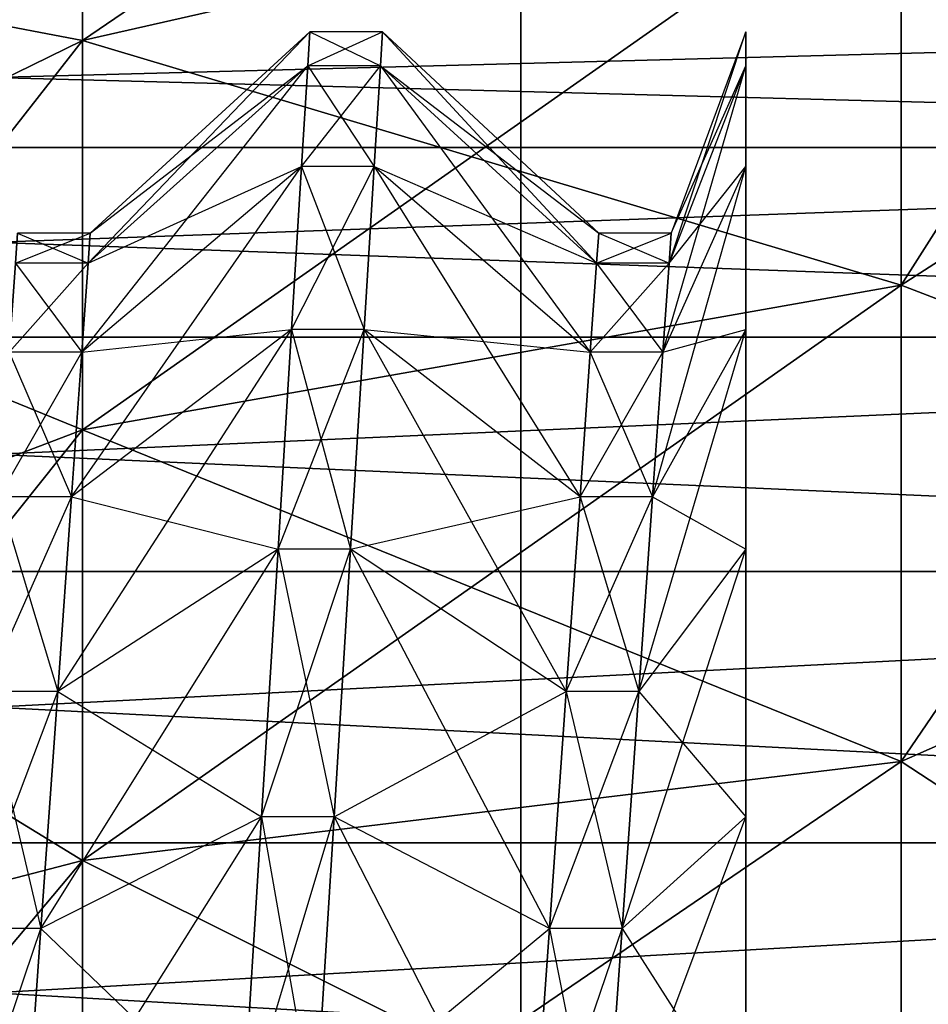
# Model space of a CAD drawing. Units: metres. Extents: x -15.9 to 3, y -8 to 13.
# Drawn here: x 0.8 to 0.8, y -1.6 to -1.6 of the extents above; entities that cross this region are included whole.
import ezdxf

# ---------------------------------------------------------------- set-up
doc = ezdxf.new("R2010")
doc.units = ezdxf.units.M

msp = doc.modelspace()

# ---------------------------------------------------------------- linework, layer by layer
for points in [[(2.961331, -7.953512, 8.363827), (2.961331, 13.008819, 8.363827), (-14.663037, -7.953512, 18.294647)], [(-14.663037, -7.953512, 18.294647), (2.961331, 13.008819, 8.363827), (-14.663037, 13.008819, 18.294647)], [(1.331115, -6.211114, -4.620001), (1.331115, 9.811114, -4.620001), (-14.131114, -6.211114, -4.62)], [(-14.131114, -6.211114, -4.62), (1.331115, 9.811114, -4.620001), (-14.131114, 9.811114, -4.62)], [(0.823449, 2.02349, -1.592487), (0.855633, 2.02349, -1.629539), (0.823449, -6.02349, -1.592487)], [(0.855633, 2.02349, -1.629539), (0.823449, -6.02349, -1.592487), (0.855633, -6.02349, -1.629539)], [(0.823449, 2.02349, -1.114178), (0.823449, -6.02349, -1.114178), (0.855633, 2.02349, -1.09088)], [(0.823449, -6.02349, -1.114178), (0.855633, 2.02349, -1.09088), (0.855633, -6.02349, -1.09088)], [(0.823449, 2.02349, -1.592487), (0.823449, -6.02349, -1.592487), (0.823449, -6.02349, -1.114178)], [(0.823449, 2.02349, -1.592487), (0.823449, -6.02349, -1.114178), (0.823449, 2.02349, -1.114178)], [(0.823449, 2.02349, -1.042324), (0.855633, 2.02349, -1.079376), (0.823449, -6.02349, -1.042324)], [(0.855633, 2.02349, -1.079376), (0.823449, -6.02349, -1.042324), (0.855633, -6.02349, -1.079376)], [(0.823449, 2.02349, -0.564015), (0.823449, -6.02349, -0.564015), (0.855633, 2.02349, -0.540717)], [(0.823449, -6.02349, -0.564015), (0.855633, 2.02349, -0.540717), (0.855633, -6.02349, -0.540717)], [(0.823449, 2.02349, -1.042324), (0.823449, -6.02349, -1.042324), (0.823449, -6.02349, -0.564015)], [(0.823449, 2.02349, -1.042324), (0.823449, -6.02349, -0.564015), (0.823449, 2.02349, -0.564015)], [(0.823449, 2.02349, -0.492161), (0.855633, 2.02349, -0.529213), (0.823449, -6.02349, -0.492161)], [(0.855633, 2.02349, -0.529213), (0.823449, -6.02349, -0.492161), (0.855633, -6.02349, -0.529213)], [(0.823449, 2.02349, -0.013852), (0.823449, -6.02349, -0.013852), (0.855633, 2.02349, 0.009445)], [(0.823449, -6.02349, -0.013852), (0.855633, 2.02349, 0.009445), (0.855633, -6.02349, 0.009445)], [(0.823449, 2.02349, -0.492161), (0.823449, -6.02349, -0.492161), (0.823449, -6.02349, -0.013852)], [(0.823449, 2.02349, -0.492161), (0.823449, -6.02349, -0.013852), (0.823449, 2.02349, -0.013852)], [(0.823449, 2.02349, 0.058001), (0.855633, 2.02349, 0.020949), (0.823449, -6.02349, 0.058001)], [(0.855633, 2.02349, 0.020949), (0.823449, -6.02349, 0.058001), (0.855633, -6.02349, 0.020949)], [(0.823449, 2.02349, 0.536309), (0.823449, -6.02349, 0.536309), (0.855633, 2.02349, 0.559608)], [(0.823449, -6.02349, 0.536309), (0.855633, 2.02349, 0.559608), (0.855633, -6.02349, 0.559608)], [(0.823449, 2.02349, 0.058001), (0.823449, -6.02349, 0.058001), (0.823449, -6.02349, 0.536309)], [(0.823449, 2.02349, 0.058001), (0.823449, -6.02349, 0.536309), (0.823449, 2.02349, 0.536309)], [(0.85, -1.573089, 3.676925), (0.85, -1.587952, 3.666517), (0.833985, -1.598247, 3.684349)], [(0.85, -1.573089, 3.676925), (0.833985, -1.598247, 3.684349), (0.833985, -1.586323, 3.692698)], [(0.85, -1.573089, 3.676925), (0.85, -1.587952, 3.666517), (0.833985, -1.598247, 3.684349)], [(0.85, -1.573089, 3.676925), (0.833985, -1.598247, 3.684349), (0.833985, -1.586323, 3.692698)], [(0.833985, -1.576031, 3.70299), (0.833985, -1.586323, 3.692698), (0.811298, -1.59147, 3.698832)], [(0.833985, -1.576031, 3.70299), (0.811298, -1.59147, 3.698832), (0.811298, -1.582165, 3.708137)], [(0.833985, -1.576031, 3.70299), (0.833985, -1.586323, 3.692698), (0.811298, -1.59147, 3.698832)], [(0.833985, -1.576031, 3.70299), (0.811298, -1.59147, 3.698832), (0.811298, -1.582165, 3.708137)], [(0.811298, -1.582165, 3.708137), (0.811298, -1.59147, 3.698832), (0.799287, -1.597353, 3.705842)], [(0.811298, -1.582165, 3.708137), (0.799287, -1.597353, 3.705842), (0.799287, -1.589175, 3.71402)], [(0.811298, -1.591471, 3.8145), (0.811298, -1.582165, 3.805194), (0.799287, -1.589175, 3.799312)], [(0.833985, -1.586324, 3.820634), (0.811298, -1.582165, 3.805194), (0.811298, -1.591471, 3.8145)], [(0.833985, -1.586323, 3.692698), (0.833985, -1.598247, 3.684349), (0.811298, -1.602251, 3.691283)], [(0.833985, -1.586323, 3.692698), (0.811298, -1.602251, 3.691283), (0.811298, -1.59147, 3.698832)], [(0.833985, -1.586323, 3.692698), (0.833985, -1.598247, 3.684349), (0.811298, -1.602251, 3.691283)], [(0.833985, -1.586323, 3.692698), (0.811298, -1.602251, 3.691283), (0.811298, -1.59147, 3.698832)], [(0.833985, -1.598247, 3.828982), (0.833985, -1.586324, 3.820634), (0.811298, -1.591471, 3.8145)], [(0.85, -1.587952, 3.846814), (0.833985, -1.586324, 3.820634), (0.833985, -1.598247, 3.828982)], [(0.85, -1.587952, 3.666517), (0.85, -1.604397, 3.658849), (0.833985, -1.611439, 3.678197)], [(0.85, -1.587952, 3.666517), (0.833985, -1.611439, 3.678197), (0.833985, -1.598247, 3.684349)], [(0.85, -1.604397, 3.854482), (0.85, -1.587952, 3.846814), (0.833985, -1.598247, 3.828982)], [(0.85, -1.587952, 3.666517), (0.85, -1.604397, 3.658849), (0.833985, -1.611439, 3.678197)], [(0.85, -1.587952, 3.666517), (0.833985, -1.611439, 3.678197), (0.833985, -1.598247, 3.684349)], [(0.811298, -1.591471, 3.8145), (0.799287, -1.589175, 3.799312), (0.799287, -1.597353, 3.807489)], [(0.882029, -1.590553, 3.738669), (0.882029, -1.594429, 3.730356), (0.735611, -1.594429, 3.730356)], [(0.882029, -1.590553, 3.738669), (0.735611, -1.594429, 3.730356), (0.735611, -1.590553, 3.738669)], [(0.882029, -1.59443, 3.782975), (0.882029, -1.590553, 3.774662), (0.735611, -1.590553, 3.774662)], [(0.882029, -1.59443, 3.782975), (0.735611, -1.590553, 3.774662), (0.735611, -1.59443, 3.782975)], [(0.811515, -1.596804, 3.756665), (0.811456, -1.597637, 3.748211), (0.817604, -1.591234, 3.756665)], [(0.817604, -1.591234, 3.756665), (0.817546, -1.592174, 3.747124), (0.811456, -1.597637, 3.748211)], [(0.811515, -1.596804, 3.756665), (0.811456, -1.597637, 3.748211), (0.817604, -1.591234, 3.756665)], [(0.817604, -1.591234, 3.756665), (0.817546, -1.592174, 3.747124), (0.811456, -1.597637, 3.748211)], [(0.817546, -1.592174, 3.766207), (0.817604, -1.591234, 3.756665), (0.811515, -1.596804, 3.756665)], [(0.817546, -1.592174, 3.766207), (0.817604, -1.591234, 3.756665), (0.811515, -1.596804, 3.756665)], [(0.817546, -1.592174, 3.766207), (0.817604, -1.591234, 3.756665), (0.819559, -1.592174, 3.766207)], [(0.817604, -1.591234, 3.756665), (0.817546, -1.592174, 3.747124), (0.819617, -1.591234, 3.756665)], [(0.819617, -1.591234, 3.756665), (0.819559, -1.592174, 3.747124), (0.817546, -1.592174, 3.747124)], [(0.817546, -1.592174, 3.766207), (0.817604, -1.591234, 3.756665), (0.819559, -1.592174, 3.766207)], [(0.817604, -1.591234, 3.756665), (0.817546, -1.592174, 3.747124), (0.819617, -1.591234, 3.756665)], [(0.819617, -1.591234, 3.756665), (0.819559, -1.592174, 3.747124), (0.817546, -1.592174, 3.747124)], [(0.819559, -1.592174, 3.766207), (0.819617, -1.591234, 3.756665), (0.817604, -1.591234, 3.756665)], [(0.819559, -1.592174, 3.766207), (0.819617, -1.591234, 3.756665), (0.817604, -1.591234, 3.756665)], [(0.819559, -1.592174, 3.766207), (0.819617, -1.591234, 3.756665), (0.825547, -1.597637, 3.76512)], [(0.819617, -1.591234, 3.756665), (0.819559, -1.592174, 3.747124), (0.825606, -1.596804, 3.756665)], [(0.819559, -1.592174, 3.766207), (0.819617, -1.591234, 3.756665), (0.825547, -1.597637, 3.76512)], [(0.819617, -1.591234, 3.756665), (0.819559, -1.592174, 3.747124), (0.825606, -1.596804, 3.756665)], [(0.825547, -1.597637, 3.76512), (0.825606, -1.596804, 3.756665), (0.819617, -1.591234, 3.756665)], [(0.825547, -1.597637, 3.76512), (0.825606, -1.596804, 3.756665), (0.819617, -1.591234, 3.756665)], [(0.827619, -1.596804, 3.756665), (0.82756, -1.597637, 3.748211), (0.829682, -1.591234, 3.756665)], [(0.829682, -1.591234, 3.756665), (0.829682, -1.592174, 3.747124), (0.82756, -1.597637, 3.748211)], [(0.827619, -1.596804, 3.756665), (0.82756, -1.597637, 3.748211), (0.829682, -1.591234, 3.756665)], [(0.829682, -1.591234, 3.756665), (0.829682, -1.592174, 3.747124), (0.82756, -1.597637, 3.748211)], [(0.829682, -1.592174, 3.766207), (0.829682, -1.591234, 3.756665), (0.827619, -1.596804, 3.756665)], [(0.829682, -1.592174, 3.766207), (0.829682, -1.591234, 3.756665), (0.827619, -1.596804, 3.756665)], [(0.811298, -1.59147, 3.698832), (0.811298, -1.602251, 3.691283), (0.799287, -1.606826, 3.699209)], [(0.811298, -1.59147, 3.698832), (0.799287, -1.606826, 3.699209), (0.799287, -1.597353, 3.705842)], [(0.811298, -1.59147, 3.698832), (0.811298, -1.602251, 3.691283), (0.799287, -1.606826, 3.699209)], [(0.811298, -1.602251, 3.822048), (0.811298, -1.591471, 3.8145), (0.799287, -1.597353, 3.807489)], [(0.833985, -1.598247, 3.828982), (0.811298, -1.591471, 3.8145), (0.811298, -1.602251, 3.822048)], [(0.811456, -1.597637, 3.748211), (0.811282, -1.600103, 3.740081), (0.817546, -1.592174, 3.747124)], [(0.817546, -1.592174, 3.747124), (0.817374, -1.594957, 3.73795), (0.811282, -1.600103, 3.740081)], [(0.811456, -1.597637, 3.748211), (0.811282, -1.600103, 3.740081), (0.817546, -1.592174, 3.747124)], [(0.817546, -1.592174, 3.747124), (0.817374, -1.594957, 3.73795), (0.811282, -1.600103, 3.740081)], [(0.817374, -1.594957, 3.775382), (0.817546, -1.592174, 3.766207), (0.811456, -1.597637, 3.76512)], [(0.811456, -1.597637, 3.76512), (0.811515, -1.596804, 3.756665), (0.817546, -1.592174, 3.766207)], [(0.817374, -1.594957, 3.775382), (0.817546, -1.592174, 3.766207), (0.811456, -1.597637, 3.76512)], [(0.811456, -1.597637, 3.76512), (0.811515, -1.596804, 3.756665), (0.817546, -1.592174, 3.766207)], [(0.817374, -1.594957, 3.775382), (0.817546, -1.592174, 3.766207), (0.819387, -1.594957, 3.775382)], [(0.817546, -1.592174, 3.747124), (0.817374, -1.594957, 3.73795), (0.819559, -1.592174, 3.747124)], [(0.819559, -1.592174, 3.747124), (0.819387, -1.594957, 3.73795), (0.817374, -1.594957, 3.73795)], [(0.817374, -1.594957, 3.775382), (0.817546, -1.592174, 3.766207), (0.819387, -1.594957, 3.775382)], [(0.817546, -1.592174, 3.747124), (0.817374, -1.594957, 3.73795), (0.819559, -1.592174, 3.747124)], [(0.819559, -1.592174, 3.747124), (0.819387, -1.594957, 3.73795), (0.817374, -1.594957, 3.73795)], [(0.819387, -1.594957, 3.775382), (0.819559, -1.592174, 3.766207), (0.817546, -1.592174, 3.766207)], [(0.819387, -1.594957, 3.775382), (0.819559, -1.592174, 3.766207), (0.817546, -1.592174, 3.766207)], [(0.819387, -1.594957, 3.775382), (0.819559, -1.592174, 3.766207), (0.825372, -1.600103, 3.77325)], [(0.819559, -1.592174, 3.747124), (0.819387, -1.594957, 3.73795), (0.825547, -1.597637, 3.748211)], [(0.819387, -1.594957, 3.775382), (0.819559, -1.592174, 3.766207), (0.825372, -1.600103, 3.77325)], [(0.819559, -1.592174, 3.747124), (0.819387, -1.594957, 3.73795), (0.825547, -1.597637, 3.748211)], [(0.825372, -1.600103, 3.77325), (0.825547, -1.597637, 3.76512), (0.819559, -1.592174, 3.766207)], [(0.825606, -1.596804, 3.756665), (0.825547, -1.597637, 3.748211), (0.819559, -1.592174, 3.747124)], [(0.825372, -1.600103, 3.77325), (0.825547, -1.597637, 3.76512), (0.819559, -1.592174, 3.766207)], [(0.825606, -1.596804, 3.756665), (0.825547, -1.597637, 3.748211), (0.819559, -1.592174, 3.747124)], [(0.82756, -1.597637, 3.748211), (0.827385, -1.600103, 3.740081), (0.829682, -1.592174, 3.747124)], [(0.829682, -1.592174, 3.747124), (0.829682, -1.594957, 3.73795), (0.827385, -1.600103, 3.740081)], [(0.82756, -1.597637, 3.748211), (0.827385, -1.600103, 3.740081), (0.829682, -1.592174, 3.747124)], [(0.829682, -1.592174, 3.747124), (0.829682, -1.594957, 3.73795), (0.827385, -1.600103, 3.740081)], [(0.829682, -1.594957, 3.775382), (0.829682, -1.592174, 3.766207), (0.82756, -1.597637, 3.76512)], [(0.82756, -1.597637, 3.76512), (0.827619, -1.596804, 3.756665), (0.829682, -1.592174, 3.766207)], [(0.829682, -1.594957, 3.775382), (0.829682, -1.592174, 3.766207), (0.82756, -1.597637, 3.76512)], [(0.82756, -1.597637, 3.76512), (0.827619, -1.596804, 3.756665), (0.829682, -1.592174, 3.766207)], [(0.882029, -1.594429, 3.730356), (0.882029, -1.59969, 3.722843), (0.735611, -1.59969, 3.722843)], [(0.882029, -1.594429, 3.730356), (0.735611, -1.59969, 3.722843), (0.735611, -1.594429, 3.730356)], [(0.882029, -1.59969, 3.790488), (0.735611, -1.59443, 3.782975), (0.735611, -1.59969, 3.790488)], [(0.882029, -1.59969, 3.790488), (0.882029, -1.59443, 3.782975), (0.735611, -1.59443, 3.782975)], [(0.811282, -1.600103, 3.740081), (0.810998, -1.604108, 3.732589), (0.817374, -1.594957, 3.73795)], [(0.817374, -1.594957, 3.73795), (0.817096, -1.599477, 3.729494), (0.810998, -1.604108, 3.732589)], [(0.811282, -1.600103, 3.740081), (0.810998, -1.604108, 3.732589), (0.817374, -1.594957, 3.73795)], [(0.817374, -1.594957, 3.73795), (0.817096, -1.599477, 3.729494), (0.810998, -1.604108, 3.732589)], [(0.817096, -1.599477, 3.783837), (0.817374, -1.594957, 3.775382), (0.811282, -1.600103, 3.77325)], [(0.811282, -1.600103, 3.77325), (0.811456, -1.597637, 3.76512), (0.817374, -1.594957, 3.775382)], [(0.817096, -1.599477, 3.783837), (0.817374, -1.594957, 3.775382), (0.811282, -1.600103, 3.77325)], [(0.811282, -1.600103, 3.77325), (0.811456, -1.597637, 3.76512), (0.817374, -1.594957, 3.775382)], [(0.817096, -1.599477, 3.783837), (0.817374, -1.594957, 3.775382), (0.819108, -1.599477, 3.783837)], [(0.817374, -1.594957, 3.73795), (0.817096, -1.599477, 3.729494), (0.819387, -1.594957, 3.73795)], [(0.819387, -1.594957, 3.73795), (0.819108, -1.599477, 3.729494), (0.817096, -1.599477, 3.729494)], [(0.817096, -1.599477, 3.783837), (0.817374, -1.594957, 3.775382), (0.819108, -1.599477, 3.783837)], [(0.817374, -1.594957, 3.73795), (0.817096, -1.599477, 3.729494), (0.819387, -1.594957, 3.73795)], [(0.819387, -1.594957, 3.73795), (0.819108, -1.599477, 3.729494), (0.817096, -1.599477, 3.729494)], [(0.819108, -1.599477, 3.783837), (0.819387, -1.594957, 3.775382), (0.817374, -1.594957, 3.775382)], [(0.819108, -1.599477, 3.783837), (0.819387, -1.594957, 3.775382), (0.817374, -1.594957, 3.775382)], [(0.819108, -1.599477, 3.783837), (0.819387, -1.594957, 3.775382), (0.825089, -1.604108, 3.780743)], [(0.819387, -1.594957, 3.73795), (0.819108, -1.599477, 3.729494), (0.825372, -1.600103, 3.740081)], [(0.819108, -1.599477, 3.783837), (0.819387, -1.594957, 3.775382), (0.825089, -1.604108, 3.780743)], [(0.819387, -1.594957, 3.73795), (0.819108, -1.599477, 3.729494), (0.825372, -1.600103, 3.740081)], [(0.825089, -1.604108, 3.780743), (0.825372, -1.600103, 3.77325), (0.819387, -1.594957, 3.775382)], [(0.825547, -1.597637, 3.748211), (0.825372, -1.600103, 3.740081), (0.819387, -1.594957, 3.73795)], [(0.825089, -1.604108, 3.780743), (0.825372, -1.600103, 3.77325), (0.819387, -1.594957, 3.775382)], [(0.825547, -1.597637, 3.748211), (0.825372, -1.600103, 3.740081), (0.819387, -1.594957, 3.73795)], [(0.827385, -1.600103, 3.740081), (0.827102, -1.604108, 3.732589), (0.829682, -1.594957, 3.73795)], [(0.829682, -1.594957, 3.73795), (0.829682, -1.599477, 3.729494), (0.827102, -1.604108, 3.732589)], [(0.827385, -1.600103, 3.740081), (0.827102, -1.604108, 3.732589), (0.829682, -1.594957, 3.73795)], [(0.829682, -1.594957, 3.73795), (0.829682, -1.599477, 3.729494), (0.827102, -1.604108, 3.732589)], [(0.829682, -1.599477, 3.783837), (0.829682, -1.594957, 3.775382), (0.827385, -1.600103, 3.77325)], [(0.827385, -1.600103, 3.77325), (0.82756, -1.597637, 3.76512), (0.829682, -1.594957, 3.775382)], [(0.829682, -1.599477, 3.783837), (0.829682, -1.594957, 3.775382), (0.827385, -1.600103, 3.77325)], [(0.827385, -1.600103, 3.77325), (0.82756, -1.597637, 3.76512), (0.829682, -1.594957, 3.775382)], [(0.809443, -1.597637, 3.76512), (0.809502, -1.596804, 3.756665), (0.811456, -1.597637, 3.76512)], [(0.809502, -1.596804, 3.756665), (0.809443, -1.597637, 3.748211), (0.811515, -1.596804, 3.756665)], [(0.811515, -1.596804, 3.756665), (0.811456, -1.597637, 3.748211), (0.809443, -1.597637, 3.748211)], [(0.809443, -1.597637, 3.76512), (0.809502, -1.596804, 3.756665), (0.811456, -1.597637, 3.76512)], [(0.809502, -1.596804, 3.756665), (0.809443, -1.597637, 3.748211), (0.811515, -1.596804, 3.756665)], [(0.811515, -1.596804, 3.756665), (0.811456, -1.597637, 3.748211), (0.809443, -1.597637, 3.748211)], [(0.811456, -1.597637, 3.76512), (0.811515, -1.596804, 3.756665), (0.809502, -1.596804, 3.756665)], [(0.811456, -1.597637, 3.76512), (0.811515, -1.596804, 3.756665), (0.809502, -1.596804, 3.756665)], [(0.825547, -1.597637, 3.76512), (0.825606, -1.596804, 3.756665), (0.82756, -1.597637, 3.76512)], [(0.825606, -1.596804, 3.756665), (0.825547, -1.597637, 3.748211), (0.827619, -1.596804, 3.756665)], [(0.827619, -1.596804, 3.756665), (0.82756, -1.597637, 3.748211), (0.825547, -1.597637, 3.748211)], [(0.825547, -1.597637, 3.76512), (0.825606, -1.596804, 3.756665), (0.82756, -1.597637, 3.76512)], [(0.825606, -1.596804, 3.756665), (0.825547, -1.597637, 3.748211), (0.827619, -1.596804, 3.756665)], [(0.827619, -1.596804, 3.756665), (0.82756, -1.597637, 3.748211), (0.825547, -1.597637, 3.748211)], [(0.82756, -1.597637, 3.76512), (0.827619, -1.596804, 3.756665), (0.825606, -1.596804, 3.756665)], [(0.82756, -1.597637, 3.76512), (0.827619, -1.596804, 3.756665), (0.825606, -1.596804, 3.756665)], [(0.811298, -1.602251, 3.822048), (0.799287, -1.597353, 3.807489), (0.799287, -1.606826, 3.814123)], [(0.809268, -1.600103, 3.77325), (0.809443, -1.597637, 3.76512), (0.811282, -1.600103, 3.77325)], [(0.809443, -1.597637, 3.748211), (0.809268, -1.600103, 3.740081), (0.811456, -1.597637, 3.748211)], [(0.811456, -1.597637, 3.748211), (0.811282, -1.600103, 3.740081), (0.809268, -1.600103, 3.740081)], [(0.809268, -1.600103, 3.77325), (0.809443, -1.597637, 3.76512), (0.811282, -1.600103, 3.77325)], [(0.809443, -1.597637, 3.748211), (0.809268, -1.600103, 3.740081), (0.811456, -1.597637, 3.748211)], [(0.811456, -1.597637, 3.748211), (0.811282, -1.600103, 3.740081), (0.809268, -1.600103, 3.740081)], [(0.811282, -1.600103, 3.77325), (0.811456, -1.597637, 3.76512), (0.809443, -1.597637, 3.76512)], [(0.811282, -1.600103, 3.77325), (0.811456, -1.597637, 3.76512), (0.809443, -1.597637, 3.76512)], [(0.825372, -1.600103, 3.77325), (0.825547, -1.597637, 3.76512), (0.827385, -1.600103, 3.77325)], [(0.825547, -1.597637, 3.748211), (0.825372, -1.600103, 3.740081), (0.82756, -1.597637, 3.748211)], [(0.82756, -1.597637, 3.748211), (0.827385, -1.600103, 3.740081), (0.825372, -1.600103, 3.740081)], [(0.825372, -1.600103, 3.77325), (0.825547, -1.597637, 3.76512), (0.827385, -1.600103, 3.77325)], [(0.825547, -1.597637, 3.748211), (0.825372, -1.600103, 3.740081), (0.82756, -1.597637, 3.748211)], [(0.82756, -1.597637, 3.748211), (0.827385, -1.600103, 3.740081), (0.825372, -1.600103, 3.740081)], [(0.827385, -1.600103, 3.77325), (0.82756, -1.597637, 3.76512), (0.825547, -1.597637, 3.76512)], [(0.827385, -1.600103, 3.77325), (0.82756, -1.597637, 3.76512), (0.825547, -1.597637, 3.76512)], [(0.833985, -1.598247, 3.684349), (0.833985, -1.611439, 3.678197), (0.811298, -1.614178, 3.685722)], [(0.833985, -1.598247, 3.684349), (0.811298, -1.614178, 3.685722), (0.811298, -1.602251, 3.691283)], [(0.833985, -1.611439, 3.835134), (0.833985, -1.598247, 3.828982), (0.811298, -1.602251, 3.822048)], [(0.833985, -1.598247, 3.684349), (0.833985, -1.611439, 3.678197), (0.811298, -1.614178, 3.685722)], [(0.833985, -1.598247, 3.684349), (0.811298, -1.614178, 3.685722), (0.811298, -1.602251, 3.691283)], [(0.85, -1.604397, 3.854482), (0.833985, -1.598247, 3.828982), (0.833985, -1.611439, 3.835134)], [(0.810998, -1.604108, 3.732589), (0.810616, -1.609498, 3.726021), (0.817096, -1.599477, 3.729494)], [(0.817096, -1.599477, 3.729494), (0.81672, -1.605559, 3.722083), (0.810616, -1.609498, 3.726021)], [(0.810998, -1.604108, 3.732589), (0.810616, -1.609498, 3.726021), (0.817096, -1.599477, 3.729494)], [(0.817096, -1.599477, 3.729494), (0.81672, -1.605559, 3.722083), (0.810616, -1.609498, 3.726021)], [(0.81672, -1.605559, 3.791249), (0.817096, -1.599477, 3.783837), (0.810998, -1.604108, 3.780743)], [(0.810998, -1.604108, 3.780743), (0.811282, -1.600103, 3.77325), (0.817096, -1.599477, 3.783837)], [(0.81672, -1.605559, 3.791249), (0.817096, -1.599477, 3.783837), (0.810998, -1.604108, 3.780743)], [(0.810998, -1.604108, 3.780743), (0.811282, -1.600103, 3.77325), (0.817096, -1.599477, 3.783837)], [(0.81672, -1.605559, 3.791249), (0.817096, -1.599477, 3.783837), (0.818733, -1.605559, 3.791249)], [(0.817096, -1.599477, 3.729494), (0.81672, -1.605559, 3.722083), (0.819108, -1.599477, 3.729494)], [(0.819108, -1.599477, 3.729494), (0.818733, -1.605559, 3.722083), (0.81672, -1.605559, 3.722083)], [(0.81672, -1.605559, 3.791249), (0.817096, -1.599477, 3.783837), (0.818733, -1.605559, 3.791249)], [(0.817096, -1.599477, 3.729494), (0.81672, -1.605559, 3.722083), (0.819108, -1.599477, 3.729494)], [(0.819108, -1.599477, 3.729494), (0.818733, -1.605559, 3.722083), (0.81672, -1.605559, 3.722083)], [(0.818733, -1.605559, 3.791249), (0.819108, -1.599477, 3.783837), (0.817096, -1.599477, 3.783837)], [(0.818733, -1.605559, 3.791249), (0.819108, -1.599477, 3.783837), (0.817096, -1.599477, 3.783837)], [(0.818733, -1.605559, 3.791249), (0.819108, -1.599477, 3.783837), (0.824707, -1.609498, 3.78731)], [(0.819108, -1.599477, 3.729494), (0.818733, -1.605559, 3.722083), (0.825089, -1.604108, 3.732589)], [(0.818733, -1.605559, 3.791249), (0.819108, -1.599477, 3.783837), (0.824707, -1.609498, 3.78731)], [(0.819108, -1.599477, 3.729494), (0.818733, -1.605559, 3.722083), (0.825089, -1.604108, 3.732589)], [(0.824707, -1.609498, 3.78731), (0.825089, -1.604108, 3.780743), (0.819108, -1.599477, 3.783837)], [(0.825372, -1.600103, 3.740081), (0.825089, -1.604108, 3.732589), (0.819108, -1.599477, 3.729494)], [(0.824707, -1.609498, 3.78731), (0.825089, -1.604108, 3.780743), (0.819108, -1.599477, 3.783837)], [(0.825372, -1.600103, 3.740081), (0.825089, -1.604108, 3.732589), (0.819108, -1.599477, 3.729494)], [(0.827102, -1.604108, 3.732589), (0.82672, -1.609498, 3.726021), (0.829682, -1.599477, 3.729494)], [(0.829682, -1.599477, 3.729494), (0.829682, -1.605559, 3.722083), (0.82672, -1.609498, 3.726021)], [(0.827102, -1.604108, 3.732589), (0.82672, -1.609498, 3.726021), (0.829682, -1.599477, 3.729494)], [(0.829682, -1.599477, 3.729494), (0.829682, -1.605559, 3.722083), (0.82672, -1.609498, 3.726021)], [(0.829682, -1.605559, 3.791249), (0.829682, -1.599477, 3.783837), (0.827102, -1.604108, 3.780743)], [(0.827102, -1.604108, 3.780743), (0.827385, -1.600103, 3.77325), (0.829682, -1.599477, 3.783837)], [(0.829682, -1.605559, 3.791249), (0.829682, -1.599477, 3.783837), (0.827102, -1.604108, 3.780743)], [(0.827102, -1.604108, 3.780743), (0.827385, -1.600103, 3.77325), (0.829682, -1.599477, 3.783837)], [(0.882029, -1.59969, 3.722843), (0.882029, -1.606176, 3.716357), (0.735611, -1.606176, 3.716357)], [(0.882029, -1.59969, 3.722843), (0.735611, -1.606176, 3.716357), (0.735611, -1.59969, 3.722843)], [(0.882029, -1.606176, 3.796974), (0.735611, -1.59969, 3.790488), (0.735611, -1.606176, 3.796974)], [(0.882029, -1.606176, 3.796974), (0.882029, -1.59969, 3.790488), (0.735611, -1.59969, 3.790488)], [(0.808985, -1.604108, 3.780743), (0.809268, -1.600103, 3.77325), (0.810998, -1.604108, 3.780743)], [(0.809268, -1.600103, 3.740081), (0.808985, -1.604108, 3.732589), (0.811282, -1.600103, 3.740081)], [(0.811282, -1.600103, 3.740081), (0.810998, -1.604108, 3.732589), (0.808985, -1.604108, 3.732589)], [(0.808985, -1.604108, 3.780743), (0.809268, -1.600103, 3.77325), (0.810998, -1.604108, 3.780743)], [(0.809268, -1.600103, 3.740081), (0.808985, -1.604108, 3.732589), (0.811282, -1.600103, 3.740081)], [(0.811282, -1.600103, 3.740081), (0.810998, -1.604108, 3.732589), (0.808985, -1.604108, 3.732589)], [(0.810998, -1.604108, 3.780743), (0.811282, -1.600103, 3.77325), (0.809268, -1.600103, 3.77325)], [(0.810998, -1.604108, 3.780743), (0.811282, -1.600103, 3.77325), (0.809268, -1.600103, 3.77325)], [(0.825089, -1.604108, 3.780743), (0.825372, -1.600103, 3.77325), (0.827102, -1.604108, 3.780743)], [(0.825372, -1.600103, 3.740081), (0.825089, -1.604108, 3.732589), (0.827385, -1.600103, 3.740081)], [(0.827385, -1.600103, 3.740081), (0.827102, -1.604108, 3.732589), (0.825089, -1.604108, 3.732589)], [(0.825089, -1.604108, 3.780743), (0.825372, -1.600103, 3.77325), (0.827102, -1.604108, 3.780743)], [(0.825372, -1.600103, 3.740081), (0.825089, -1.604108, 3.732589), (0.827385, -1.600103, 3.740081)], [(0.827385, -1.600103, 3.740081), (0.827102, -1.604108, 3.732589), (0.825089, -1.604108, 3.732589)], [(0.827102, -1.604108, 3.780743), (0.827385, -1.600103, 3.77325), (0.825372, -1.600103, 3.77325)], [(0.827102, -1.604108, 3.780743), (0.827385, -1.600103, 3.77325), (0.825372, -1.600103, 3.77325)], [(0.811298, -1.602251, 3.691283), (0.811298, -1.614178, 3.685722), (0.799287, -1.617307, 3.694321)], [(0.811298, -1.602251, 3.691283), (0.799287, -1.617307, 3.694321), (0.799287, -1.606826, 3.699209)], [(0.811298, -1.614178, 3.82761), (0.811298, -1.602251, 3.822048), (0.799287, -1.606826, 3.814123)], [(0.811298, -1.602251, 3.691283), (0.811298, -1.614178, 3.685722), (0.799287, -1.617307, 3.694321)], [(0.811298, -1.602251, 3.691283), (0.799287, -1.617307, 3.694321), (0.799287, -1.606826, 3.699209)], [(0.833985, -1.611439, 3.835134), (0.811298, -1.602251, 3.822048), (0.811298, -1.614178, 3.82761)], [(0.808603, -1.609498, 3.78731), (0.808985, -1.604108, 3.780743), (0.810616, -1.609498, 3.78731)], [(0.808985, -1.604108, 3.732589), (0.808603, -1.609498, 3.726021), (0.810998, -1.604108, 3.732589)], [(0.810998, -1.604108, 3.732589), (0.810616, -1.609498, 3.726021), (0.808603, -1.609498, 3.726021)], [(0.808603, -1.609498, 3.78731), (0.808985, -1.604108, 3.780743), (0.810616, -1.609498, 3.78731)], [(0.808985, -1.604108, 3.732589), (0.808603, -1.609498, 3.726021), (0.810998, -1.604108, 3.732589)], [(0.810998, -1.604108, 3.732589), (0.810616, -1.609498, 3.726021), (0.808603, -1.609498, 3.726021)], [(0.810616, -1.609498, 3.78731), (0.810998, -1.604108, 3.780743), (0.808985, -1.604108, 3.780743)], [(0.810616, -1.609498, 3.78731), (0.810998, -1.604108, 3.780743), (0.808985, -1.604108, 3.780743)], [(0.810616, -1.609498, 3.78731), (0.810998, -1.604108, 3.780743), (0.81672, -1.605559, 3.791249)], [(0.810616, -1.609498, 3.78731), (0.810998, -1.604108, 3.780743), (0.81672, -1.605559, 3.791249)], [(0.825089, -1.604108, 3.732589), (0.824707, -1.609498, 3.726021), (0.818733, -1.605559, 3.722083)], [(0.825089, -1.604108, 3.732589), (0.824707, -1.609498, 3.726021), (0.818733, -1.605559, 3.722083)], [(0.824707, -1.609498, 3.78731), (0.825089, -1.604108, 3.780743), (0.82672, -1.609498, 3.78731)], [(0.825089, -1.604108, 3.732589), (0.824707, -1.609498, 3.726021), (0.827102, -1.604108, 3.732589)], [(0.827102, -1.604108, 3.732589), (0.82672, -1.609498, 3.726021), (0.824707, -1.609498, 3.726021)], [(0.824707, -1.609498, 3.78731), (0.825089, -1.604108, 3.780743), (0.82672, -1.609498, 3.78731)], [(0.825089, -1.604108, 3.732589), (0.824707, -1.609498, 3.726021), (0.827102, -1.604108, 3.732589)], [(0.827102, -1.604108, 3.732589), (0.82672, -1.609498, 3.726021), (0.824707, -1.609498, 3.726021)], [(0.82672, -1.609498, 3.78731), (0.827102, -1.604108, 3.780743), (0.825089, -1.604108, 3.780743)], [(0.82672, -1.609498, 3.78731), (0.827102, -1.604108, 3.780743), (0.825089, -1.604108, 3.780743)], [(0.82672, -1.609498, 3.78731), (0.827102, -1.604108, 3.780743), (0.829682, -1.605559, 3.791249)], [(0.82672, -1.609498, 3.78731), (0.827102, -1.604108, 3.780743), (0.829682, -1.605559, 3.791249)], [(0.85, -1.604397, 3.658849), (0.85, -1.621923, 3.654153), (0.833985, -1.625499, 3.67443)], [(0.85, -1.604397, 3.658849), (0.833985, -1.625499, 3.67443), (0.833985, -1.611439, 3.678197)], [(0.85, -1.621923, 3.859179), (0.85, -1.604397, 3.854482), (0.833985, -1.611439, 3.835134)], [(0.85, -1.604397, 3.658849), (0.85, -1.621923, 3.654153), (0.833985, -1.625499, 3.67443)], [(0.85, -1.604397, 3.658849), (0.833985, -1.625499, 3.67443), (0.833985, -1.611439, 3.678197)], [(0.810616, -1.609498, 3.726021), (0.810151, -1.616065, 3.720631), (0.81672, -1.605559, 3.722083)], [(0.81672, -1.605559, 3.722083), (0.816262, -1.61297, 3.716), (0.810151, -1.616065, 3.720631)], [(0.810616, -1.609498, 3.726021), (0.810151, -1.616065, 3.720631), (0.81672, -1.605559, 3.722083)], [(0.81672, -1.605559, 3.722083), (0.816262, -1.61297, 3.716), (0.810151, -1.616065, 3.720631)], [(0.816262, -1.61297, 3.797331), (0.81672, -1.605559, 3.791249), (0.810616, -1.609498, 3.78731)], [(0.816262, -1.61297, 3.797331), (0.81672, -1.605559, 3.791249), (0.810616, -1.609498, 3.78731)], [(0.816262, -1.61297, 3.797331), (0.81672, -1.605559, 3.791249), (0.818275, -1.61297, 3.797331)], [(0.81672, -1.605559, 3.722083), (0.816262, -1.61297, 3.716), (0.818733, -1.605559, 3.722083)], [(0.818733, -1.605559, 3.722083), (0.818275, -1.61297, 3.716), (0.816262, -1.61297, 3.716)], [(0.816262, -1.61297, 3.797331), (0.81672, -1.605559, 3.791249), (0.818275, -1.61297, 3.797331)], [(0.81672, -1.605559, 3.722083), (0.816262, -1.61297, 3.716), (0.818733, -1.605559, 3.722083)], [(0.818733, -1.605559, 3.722083), (0.818275, -1.61297, 3.716), (0.816262, -1.61297, 3.716)], [(0.818275, -1.61297, 3.797331), (0.818733, -1.605559, 3.791249), (0.81672, -1.605559, 3.791249)], [(0.818275, -1.61297, 3.797331), (0.818733, -1.605559, 3.791249), (0.81672, -1.605559, 3.791249)], [(0.818275, -1.61297, 3.797331), (0.818733, -1.605559, 3.791249), (0.824242, -1.616065, 3.7927)], [(0.818733, -1.605559, 3.722083), (0.818275, -1.61297, 3.716), (0.824707, -1.609498, 3.726021)], [(0.818275, -1.61297, 3.797331), (0.818733, -1.605559, 3.791249), (0.824242, -1.616065, 3.7927)], [(0.818733, -1.605559, 3.722083), (0.818275, -1.61297, 3.716), (0.824707, -1.609498, 3.726021)], [(0.824242, -1.616065, 3.7927), (0.824707, -1.609498, 3.78731), (0.818733, -1.605559, 3.791249)], [(0.824242, -1.616065, 3.7927), (0.824707, -1.609498, 3.78731), (0.818733, -1.605559, 3.791249)], [(0.82672, -1.609498, 3.726021), (0.826255, -1.616065, 3.720631), (0.829682, -1.605559, 3.722083)], [(0.829682, -1.605559, 3.722083), (0.829682, -1.61297, 3.716), (0.826255, -1.616065, 3.720631)], [(0.82672, -1.609498, 3.726021), (0.826255, -1.616065, 3.720631), (0.829682, -1.605559, 3.722083)], [(0.829682, -1.605559, 3.722083), (0.829682, -1.61297, 3.716), (0.826255, -1.616065, 3.720631)], [(0.829682, -1.61297, 3.797331), (0.829682, -1.605559, 3.791249), (0.82672, -1.609498, 3.78731)], [(0.829682, -1.61297, 3.797331), (0.829682, -1.605559, 3.791249), (0.82672, -1.609498, 3.78731)], [(0.882029, -1.606176, 3.716357), (0.882029, -1.613689, 3.711096), (0.735611, -1.613689, 3.711096)], [(0.882029, -1.606176, 3.716357), (0.735611, -1.613689, 3.711096), (0.735611, -1.606176, 3.716357)], [(0.882029, -1.613689, 3.802235), (0.735611, -1.606176, 3.796974), (0.735611, -1.613689, 3.802235)], [(0.882029, -1.613689, 3.802235), (0.882029, -1.606176, 3.796974), (0.735611, -1.606176, 3.796974)], [(0.811298, -1.614178, 3.82761), (0.799287, -1.606826, 3.814123), (0.799287, -1.617307, 3.81901)], [(0.808138, -1.616065, 3.7927), (0.808603, -1.609498, 3.78731), (0.810151, -1.616065, 3.7927)], [(0.808603, -1.609498, 3.726021), (0.808138, -1.616065, 3.720631), (0.810616, -1.609498, 3.726021)], [(0.810616, -1.609498, 3.726021), (0.810151, -1.616065, 3.720631), (0.808138, -1.616065, 3.720631)], [(0.808138, -1.616065, 3.7927), (0.808603, -1.609498, 3.78731), (0.810151, -1.616065, 3.7927)], [(0.808603, -1.609498, 3.726021), (0.808138, -1.616065, 3.720631), (0.810616, -1.609498, 3.726021)], [(0.810616, -1.609498, 3.726021), (0.810151, -1.616065, 3.720631), (0.808138, -1.616065, 3.720631)], [(0.810151, -1.616065, 3.7927), (0.810616, -1.609498, 3.78731), (0.808603, -1.609498, 3.78731)], [(0.810151, -1.616065, 3.7927), (0.810616, -1.609498, 3.78731), (0.808603, -1.609498, 3.78731)], [(0.810151, -1.616065, 3.7927), (0.810616, -1.609498, 3.78731), (0.816262, -1.61297, 3.797331)], [(0.810151, -1.616065, 3.7927), (0.810616, -1.609498, 3.78731), (0.816262, -1.61297, 3.797331)], [(0.824707, -1.609498, 3.726021), (0.824242, -1.616065, 3.720631), (0.818275, -1.61297, 3.716)], [(0.824707, -1.609498, 3.726021), (0.824242, -1.616065, 3.720631), (0.818275, -1.61297, 3.716)], [(0.824242, -1.616065, 3.7927), (0.824707, -1.609498, 3.78731), (0.826255, -1.616065, 3.7927)], [(0.824707, -1.609498, 3.726021), (0.824242, -1.616065, 3.720631), (0.82672, -1.609498, 3.726021)], [(0.82672, -1.609498, 3.726021), (0.826255, -1.616065, 3.720631), (0.824242, -1.616065, 3.720631)], [(0.824242, -1.616065, 3.7927), (0.824707, -1.609498, 3.78731), (0.826255, -1.616065, 3.7927)], [(0.824707, -1.609498, 3.726021), (0.824242, -1.616065, 3.720631), (0.82672, -1.609498, 3.726021)], [(0.82672, -1.609498, 3.726021), (0.826255, -1.616065, 3.720631), (0.824242, -1.616065, 3.720631)], [(0.826255, -1.616065, 3.7927), (0.82672, -1.609498, 3.78731), (0.824707, -1.609498, 3.78731)], [(0.826255, -1.616065, 3.7927), (0.82672, -1.609498, 3.78731), (0.824707, -1.609498, 3.78731)], [(0.826255, -1.616065, 3.7927), (0.82672, -1.609498, 3.78731), (0.829682, -1.61297, 3.797331)], [(0.826255, -1.616065, 3.7927), (0.82672, -1.609498, 3.78731), (0.829682, -1.61297, 3.797331)], [(0.833985, -1.611439, 3.678197), (0.833985, -1.625499, 3.67443), (0.811298, -1.626889, 3.682316)], [(0.833985, -1.611439, 3.678197), (0.811298, -1.626889, 3.682316), (0.811298, -1.614178, 3.685722)], [(0.833985, -1.625499, 3.838901), (0.833985, -1.611439, 3.835134), (0.811298, -1.614178, 3.82761)], [(0.833985, -1.611439, 3.678197), (0.833985, -1.625499, 3.67443), (0.811298, -1.626889, 3.682316)], [(0.833985, -1.611439, 3.678197), (0.811298, -1.626889, 3.682316), (0.811298, -1.614178, 3.685722)], [(0.85, -1.621923, 3.859179), (0.833985, -1.611439, 3.835134), (0.833985, -1.625499, 3.838901)], [(0.810151, -1.616065, 3.720631), (0.80962, -1.623557, 3.716627), (0.816262, -1.61297, 3.716)], [(0.816262, -1.61297, 3.716), (0.81574, -1.621426, 3.711481), (0.80962, -1.623557, 3.716627)], [(0.810151, -1.616065, 3.720631), (0.80962, -1.623557, 3.716627), (0.816262, -1.61297, 3.716)], [(0.816262, -1.61297, 3.716), (0.81574, -1.621426, 3.711481), (0.80962, -1.623557, 3.716627)], [(0.81574, -1.621426, 3.801851), (0.816262, -1.61297, 3.797331), (0.810151, -1.616065, 3.7927)], [(0.81574, -1.621426, 3.801851), (0.816262, -1.61297, 3.797331), (0.810151, -1.616065, 3.7927)], [(0.81574, -1.621426, 3.801851), (0.816262, -1.61297, 3.797331), (0.817753, -1.621426, 3.801851)], [(0.816262, -1.61297, 3.716), (0.81574, -1.621426, 3.711481), (0.818275, -1.61297, 3.716)], [(0.818275, -1.61297, 3.716), (0.817753, -1.621426, 3.711481), (0.81574, -1.621426, 3.711481)], [(0.81574, -1.621426, 3.801851), (0.816262, -1.61297, 3.797331), (0.817753, -1.621426, 3.801851)], [(0.816262, -1.61297, 3.716), (0.81574, -1.621426, 3.711481), (0.818275, -1.61297, 3.716)], [(0.818275, -1.61297, 3.716), (0.817753, -1.621426, 3.711481), (0.81574, -1.621426, 3.711481)], [(0.817753, -1.621426, 3.801851), (0.818275, -1.61297, 3.797331), (0.816262, -1.61297, 3.797331)], [(0.817753, -1.621426, 3.801851), (0.818275, -1.61297, 3.797331), (0.816262, -1.61297, 3.797331)], [(0.817753, -1.621426, 3.801851), (0.818275, -1.61297, 3.797331), (0.823711, -1.623557, 3.796704)], [(0.818275, -1.61297, 3.716), (0.817753, -1.621426, 3.711481), (0.824242, -1.616065, 3.720631)], [(0.817753, -1.621426, 3.801851), (0.818275, -1.61297, 3.797331), (0.823711, -1.623557, 3.796704)], [(0.818275, -1.61297, 3.716), (0.817753, -1.621426, 3.711481), (0.824242, -1.616065, 3.720631)], [(0.823711, -1.623557, 3.796704), (0.824242, -1.616065, 3.7927), (0.818275, -1.61297, 3.797331)], [(0.823711, -1.623557, 3.796704), (0.824242, -1.616065, 3.7927), (0.818275, -1.61297, 3.797331)], [(0.826255, -1.616065, 3.720631), (0.825724, -1.623557, 3.716627), (0.829682, -1.61297, 3.716)], [(0.829682, -1.61297, 3.716), (0.829682, -1.621426, 3.711481), (0.825724, -1.623557, 3.716627)], [(0.826255, -1.616065, 3.720631), (0.825724, -1.623557, 3.716627), (0.829682, -1.61297, 3.716)], [(0.829682, -1.61297, 3.716), (0.829682, -1.621426, 3.711481), (0.825724, -1.623557, 3.716627)], [(0.829682, -1.621426, 3.801851), (0.829682, -1.61297, 3.797331), (0.826255, -1.616065, 3.7927)], [(0.829682, -1.621426, 3.801851), (0.829682, -1.61297, 3.797331), (0.826255, -1.616065, 3.7927)], [(0.882029, -1.613689, 3.711096), (0.735611, -1.622002, 3.70722), (0.735611, -1.613689, 3.711096)], [(0.882029, -1.613689, 3.711096), (0.882029, -1.622002, 3.70722), (0.735611, -1.622002, 3.70722)], [(0.882029, -1.622002, 3.806111), (0.735611, -1.613689, 3.802235), (0.735611, -1.622002, 3.806111)], [(0.882029, -1.622002, 3.806111), (0.882029, -1.613689, 3.802235), (0.735611, -1.613689, 3.802235)], [(0.811298, -1.614178, 3.685722), (0.811298, -1.626889, 3.682316), (0.799287, -1.628478, 3.691328)], [(0.811298, -1.614178, 3.685722), (0.799287, -1.628478, 3.691328), (0.799287, -1.617307, 3.694321)], [(0.811298, -1.626889, 3.831016), (0.811298, -1.614178, 3.82761), (0.799287, -1.617307, 3.81901)], [(0.811298, -1.614178, 3.685722), (0.811298, -1.626889, 3.682316), (0.799287, -1.628478, 3.691328)], [(0.811298, -1.614178, 3.685722), (0.799287, -1.628478, 3.691328), (0.799287, -1.617307, 3.694321)], [(0.833985, -1.625499, 3.838901), (0.811298, -1.614178, 3.82761), (0.811298, -1.626889, 3.831016)], [(0.807607, -1.623557, 3.796704), (0.808138, -1.616065, 3.7927), (0.80962, -1.623557, 3.796704)], [(0.808138, -1.616065, 3.720631), (0.807607, -1.623557, 3.716627), (0.810151, -1.616065, 3.720631)], [(0.810151, -1.616065, 3.720631), (0.80962, -1.623557, 3.716627), (0.807607, -1.623557, 3.716627)], [(0.807607, -1.623557, 3.796704), (0.808138, -1.616065, 3.7927), (0.80962, -1.623557, 3.796704)], [(0.808138, -1.616065, 3.720631), (0.807607, -1.623557, 3.716627), (0.810151, -1.616065, 3.720631)], [(0.810151, -1.616065, 3.720631), (0.80962, -1.623557, 3.716627), (0.807607, -1.623557, 3.716627)], [(0.80962, -1.623557, 3.796704), (0.810151, -1.616065, 3.7927), (0.808138, -1.616065, 3.7927)], [(0.80962, -1.623557, 3.796704), (0.810151, -1.616065, 3.7927), (0.808138, -1.616065, 3.7927)], [(0.80962, -1.623557, 3.796704), (0.810151, -1.616065, 3.7927), (0.81574, -1.621426, 3.801851)], [(0.80962, -1.623557, 3.796704), (0.810151, -1.616065, 3.7927), (0.81574, -1.621426, 3.801851)], [(0.824242, -1.616065, 3.720631), (0.823711, -1.623557, 3.716627), (0.817753, -1.621426, 3.711481)], [(0.824242, -1.616065, 3.720631), (0.823711, -1.623557, 3.716627), (0.817753, -1.621426, 3.711481)], [(0.823711, -1.623557, 3.796704), (0.824242, -1.616065, 3.7927), (0.825724, -1.623557, 3.796704)], [(0.824242, -1.616065, 3.720631), (0.823711, -1.623557, 3.716627), (0.826255, -1.616065, 3.720631)], [(0.826255, -1.616065, 3.720631), (0.825724, -1.623557, 3.716627), (0.823711, -1.623557, 3.716627)], [(0.823711, -1.623557, 3.796704), (0.824242, -1.616065, 3.7927), (0.825724, -1.623557, 3.796704)], [(0.824242, -1.616065, 3.720631), (0.823711, -1.623557, 3.716627), (0.826255, -1.616065, 3.720631)], [(0.826255, -1.616065, 3.720631), (0.825724, -1.623557, 3.716627), (0.823711, -1.623557, 3.716627)], [(0.825724, -1.623557, 3.796704), (0.826255, -1.616065, 3.7927), (0.824242, -1.616065, 3.7927)], [(0.825724, -1.623557, 3.796704), (0.826255, -1.616065, 3.7927), (0.824242, -1.616065, 3.7927)], [(0.825724, -1.623557, 3.796704), (0.826255, -1.616065, 3.7927), (0.829682, -1.621426, 3.801851)], [(0.825724, -1.623557, 3.796704), (0.826255, -1.616065, 3.7927), (0.829682, -1.621426, 3.801851)], [(0.811298, -1.626889, 3.831016), (0.799287, -1.617307, 3.81901), (0.799287, -1.628478, 3.822003)]]:
    msp.add_3dface(points)

doc.saveas('drawing.dxf')
